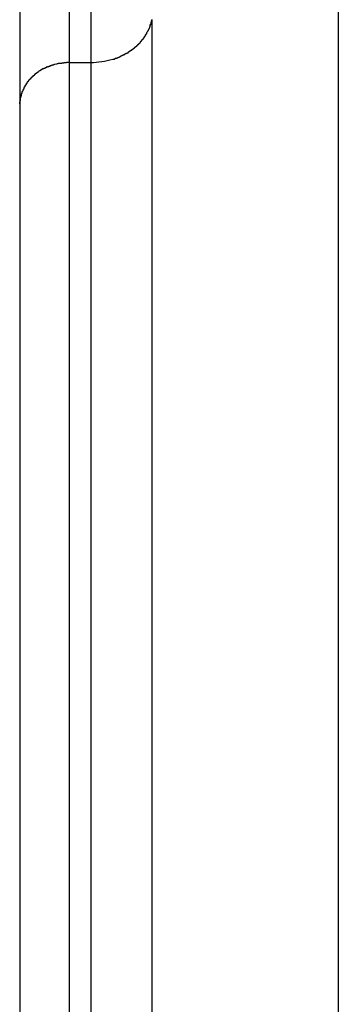
# Model space of a CAD drawing. Extents: x -41.2 to 55.3, y -1.3 to 40.1.
# Drawn here: x -11.4 to -11.2, y 8.9 to 9.7 of the extents above; entities that cross this region are included whole.
import ezdxf

# ---------------------------------------------------------------- set-up
doc = ezdxf.new("R2010")
doc.units = 0
doc.layers.get('0').update_dxf_attribs({"linetype": 'CONTINUOUS'})

msp = doc.modelspace()

# ---------------------------------------------------------------- linework, layer by layer
at = {"color": 0}
for points in [[(-11.3883, 20.1558), (-11.3883, 9.6258)], [(-11.3707, 20.1558), (-11.3707, 9.6258)], [(-11.4283, 20.1223), (-11.4283, 9.5922)], [(-11.1706, 10.3782), (-11.1706, 8.6777)], [(-11.3226, 9.6563), (-11.3226, 9.6563), (-11.3223, 9.6563), (-11.3223, 9.6566), (-11.3222, 9.6568), (-11.3222, 9.6571), (-11.3219, 9.6574), (-11.3219, 9.6577), (-11.3219, 9.658), (-11.3219, 9.6583), (-11.3216, 9.6585), (-11.3216, 9.6588), (-11.3216, 9.6591), (-11.3216, 9.6594), (-11.3214, 9.6595), (-11.3214, 9.6598), (-11.3214, 9.66), (-11.3214, 9.6603)], [(-11.3226, 9.6563), (-11.3226, 9.6563), (-11.3223, 9.6563), (-11.3223, 9.6566), (-11.3222, 9.6568), (-11.3222, 9.6571), (-11.3219, 9.6574), (-11.3219, 9.6577), (-11.3219, 9.658), (-11.3219, 9.6583), (-11.3216, 9.6585), (-11.3216, 9.6588), (-11.3216, 9.6591), (-11.3216, 9.6594), (-11.3214, 9.6595), (-11.3214, 9.6598), (-11.3214, 9.66), (-11.3214, 9.6603)], [(-11.3215, 9.6604), (-11.3215, 7.8218)], [(-11.3255, 9.6497), (-11.3246, 9.6513)], [(-11.3246, 9.6513), (-11.3246, 9.6513), (-11.3243, 9.6513), (-11.3243, 9.6513), (-11.3243, 9.6513), (-11.3243, 9.6516), (-11.3241, 9.6516), (-11.3241, 9.6519), (-11.3241, 9.6519), (-11.3241, 9.6522), (-11.3238, 9.6522), (-11.3238, 9.6524), (-11.3238, 9.6524), (-11.3238, 9.6527), (-11.3237, 9.6527), (-11.3237, 9.6529), (-11.3237, 9.6529), (-11.3237, 9.6532)], [(-11.3246, 9.6513), (-11.3246, 9.6513), (-11.3243, 9.6513), (-11.3243, 9.6513), (-11.3243, 9.6513), (-11.3243, 9.6516), (-11.3241, 9.6516), (-11.3241, 9.6519), (-11.3241, 9.6519), (-11.3241, 9.6522), (-11.3238, 9.6522), (-11.3238, 9.6524), (-11.3238, 9.6524), (-11.3238, 9.6527), (-11.3237, 9.6527), (-11.3237, 9.6529), (-11.3237, 9.6529), (-11.3237, 9.6532)], [(-11.3237, 9.6532), (-11.3237, 9.6532), (-11.3234, 9.6532), (-11.3234, 9.6535), (-11.3234, 9.6535), (-11.3234, 9.6538), (-11.3231, 9.6538), (-11.3231, 9.6541), (-11.3231, 9.6544), (-11.3231, 9.6547), (-11.3228, 9.6547), (-11.3228, 9.655), (-11.3228, 9.6552), (-11.3228, 9.6555), (-11.3227, 9.6555), (-11.3227, 9.6558), (-11.3227, 9.6561), (-11.3227, 9.6564)], [(-11.3237, 9.6532), (-11.3237, 9.6532), (-11.3234, 9.6532), (-11.3234, 9.6535), (-11.3234, 9.6535), (-11.3234, 9.6538), (-11.3231, 9.6538), (-11.3231, 9.6541), (-11.3231, 9.6544), (-11.3231, 9.6547), (-11.3228, 9.6547), (-11.3228, 9.655), (-11.3228, 9.6552), (-11.3228, 9.6555), (-11.3227, 9.6555), (-11.3227, 9.6558), (-11.3227, 9.6561), (-11.3227, 9.6564)], [(-11.3317, 9.6413), (-11.3317, 9.6413), (-11.3314, 9.6413), (-11.3314, 9.6413), (-11.3312, 9.6413), (-11.3312, 9.6415), (-11.3309, 9.6415), (-11.3309, 9.6417), (-11.3309, 9.6417), (-11.3309, 9.642), (-11.3306, 9.642), (-11.3306, 9.6421), (-11.3305, 9.6421), (-11.3305, 9.6424), (-11.3302, 9.6424), (-11.3302, 9.6427), (-11.3302, 9.6427), (-11.3302, 9.643)], [(-11.3317, 9.6413), (-11.3317, 9.6413), (-11.3314, 9.6413), (-11.3314, 9.6413), (-11.3312, 9.6413), (-11.3312, 9.6415), (-11.3309, 9.6415), (-11.3309, 9.6417), (-11.3309, 9.6417), (-11.3309, 9.642), (-11.3306, 9.642), (-11.3306, 9.6421), (-11.3305, 9.6421), (-11.3305, 9.6424), (-11.3302, 9.6424), (-11.3302, 9.6427), (-11.3302, 9.6427), (-11.3302, 9.643)], [(-11.3302, 9.6431), (-11.3302, 9.6431), (-11.3299, 9.6431), (-11.3299, 9.6431), (-11.3298, 9.6431), (-11.3298, 9.6434), (-11.3295, 9.6434), (-11.3295, 9.6436), (-11.3295, 9.6436), (-11.3295, 9.6439), (-11.3292, 9.6439), (-11.3292, 9.6439), (-11.3292, 9.6439), (-11.3292, 9.6442), (-11.329, 9.6442), (-11.329, 9.6444), (-11.329, 9.6444), (-11.329, 9.6447)], [(-11.3302, 9.6431), (-11.3302, 9.6431), (-11.3299, 9.6431), (-11.3299, 9.6431), (-11.3298, 9.6431), (-11.3298, 9.6434), (-11.3295, 9.6434), (-11.3295, 9.6436), (-11.3295, 9.6436), (-11.3295, 9.6439), (-11.3292, 9.6439), (-11.3292, 9.6439), (-11.3292, 9.6439), (-11.3292, 9.6442), (-11.329, 9.6442), (-11.329, 9.6444), (-11.329, 9.6444), (-11.329, 9.6447)], [(-11.3288, 9.6446), (-11.3288, 9.6446), (-11.3285, 9.6446), (-11.3285, 9.6446), (-11.3285, 9.6446), (-11.3285, 9.6449), (-11.3282, 9.6449), (-11.3282, 9.6451), (-11.3282, 9.6451), (-11.3282, 9.6454), (-11.3279, 9.6454), (-11.3279, 9.6455), (-11.3279, 9.6455), (-11.3279, 9.6458), (-11.3276, 9.6458), (-11.3276, 9.6461), (-11.3276, 9.6461), (-11.3276, 9.6464)], [(-11.3288, 9.6446), (-11.3288, 9.6446), (-11.3285, 9.6446), (-11.3285, 9.6446), (-11.3285, 9.6446), (-11.3285, 9.6449), (-11.3282, 9.6449), (-11.3282, 9.6451), (-11.3282, 9.6451), (-11.3282, 9.6454), (-11.3279, 9.6454), (-11.3279, 9.6455), (-11.3279, 9.6455), (-11.3279, 9.6458), (-11.3276, 9.6458), (-11.3276, 9.6461), (-11.3276, 9.6461), (-11.3276, 9.6464)], [(-11.3276, 9.6463), (-11.3276, 9.6463), (-11.3273, 9.6463), (-11.3273, 9.6463), (-11.3273, 9.6463), (-11.3273, 9.6466), (-11.327, 9.6466), (-11.327, 9.6468), (-11.327, 9.6468), (-11.327, 9.6471), (-11.3267, 9.6471), (-11.3267, 9.6471), (-11.3267, 9.6471), (-11.3267, 9.6474), (-11.3265, 9.6474), (-11.3265, 9.6477), (-11.3265, 9.6477), (-11.3265, 9.648)], [(-11.3276, 9.6463), (-11.3276, 9.6463), (-11.3273, 9.6463), (-11.3273, 9.6463), (-11.3273, 9.6463), (-11.3273, 9.6466), (-11.327, 9.6466), (-11.327, 9.6468), (-11.327, 9.6468), (-11.327, 9.6471), (-11.3267, 9.6471), (-11.3267, 9.6471), (-11.3267, 9.6471), (-11.3267, 9.6474), (-11.3265, 9.6474), (-11.3265, 9.6477), (-11.3265, 9.6477), (-11.3265, 9.648)], [(-11.3265, 9.648), (-11.3265, 9.648), (-11.3262, 9.648), (-11.3262, 9.648), (-11.3262, 9.648), (-11.3262, 9.6483), (-11.3259, 9.6483), (-11.3259, 9.6485), (-11.3259, 9.6485), (-11.3259, 9.6488), (-11.3256, 9.6488), (-11.3256, 9.649), (-11.3256, 9.649), (-11.3256, 9.6493), (-11.3254, 9.6493), (-11.3254, 9.6496), (-11.3254, 9.6496), (-11.3254, 9.6499)], [(-11.3265, 9.648), (-11.3265, 9.648), (-11.3262, 9.648), (-11.3262, 9.648), (-11.3262, 9.648), (-11.3262, 9.6483), (-11.3259, 9.6483), (-11.3259, 9.6485), (-11.3259, 9.6485), (-11.3259, 9.6488), (-11.3256, 9.6488), (-11.3256, 9.649), (-11.3256, 9.649), (-11.3256, 9.6493), (-11.3254, 9.6493), (-11.3254, 9.6496), (-11.3254, 9.6496), (-11.3254, 9.6499)], [(-11.3404, 9.6343), (-11.3404, 9.6343), (-11.3401, 9.6343), (-11.3401, 9.6343), (-11.3399, 9.6343), (-11.3399, 9.6345), (-11.3396, 9.6345), (-11.3396, 9.6346), (-11.3394, 9.6346), (-11.3394, 9.6349), (-11.3391, 9.6349), (-11.3391, 9.6349), (-11.3389, 9.6349), (-11.3389, 9.6352), (-11.3386, 9.6352), (-11.3386, 9.6354), (-11.3386, 9.6354), (-11.3386, 9.6357)], [(-11.3404, 9.6343), (-11.3404, 9.6343), (-11.3401, 9.6343), (-11.3401, 9.6343), (-11.3399, 9.6343), (-11.3399, 9.6345), (-11.3396, 9.6345), (-11.3396, 9.6346), (-11.3394, 9.6346), (-11.3394, 9.6349), (-11.3391, 9.6349), (-11.3391, 9.6349), (-11.3389, 9.6349), (-11.3389, 9.6352), (-11.3386, 9.6352), (-11.3386, 9.6354), (-11.3386, 9.6354), (-11.3386, 9.6357)], [(-11.3384, 9.6356), (-11.3384, 9.6356), (-11.3381, 9.6356), (-11.3381, 9.6356), (-11.3379, 9.6356), (-11.3379, 9.6358), (-11.3376, 9.6358), (-11.3376, 9.6359), (-11.3375, 9.6359), (-11.3375, 9.6362), (-11.3372, 9.6362), (-11.3372, 9.6362), (-11.337, 9.6362), (-11.337, 9.6365), (-11.3367, 9.6365), (-11.3367, 9.6366), (-11.3367, 9.6366), (-11.3367, 9.6369)], [(-11.3384, 9.6356), (-11.3384, 9.6356), (-11.3381, 9.6356), (-11.3381, 9.6356), (-11.3379, 9.6356), (-11.3379, 9.6358), (-11.3376, 9.6358), (-11.3376, 9.6359), (-11.3375, 9.6359), (-11.3375, 9.6362), (-11.3372, 9.6362), (-11.3372, 9.6362), (-11.337, 9.6362), (-11.337, 9.6365), (-11.3367, 9.6365), (-11.3367, 9.6366), (-11.3367, 9.6366), (-11.3367, 9.6369)], [(-11.3367, 9.6369), (-11.3367, 9.6369), (-11.3364, 9.6369), (-11.3364, 9.6369), (-11.3362, 9.6369), (-11.3362, 9.6371), (-11.3359, 9.6371), (-11.3359, 9.6373), (-11.3358, 9.6373), (-11.3358, 9.6376), (-11.3355, 9.6376), (-11.3355, 9.6377), (-11.3353, 9.6377), (-11.3353, 9.638), (-11.335, 9.638), (-11.335, 9.6381), (-11.335, 9.6381), (-11.335, 9.6384)], [(-11.3367, 9.6369), (-11.3367, 9.6369), (-11.3364, 9.6369), (-11.3364, 9.6369), (-11.3362, 9.6369), (-11.3362, 9.6371), (-11.3359, 9.6371), (-11.3359, 9.6373), (-11.3358, 9.6373), (-11.3358, 9.6376), (-11.3355, 9.6376), (-11.3355, 9.6377), (-11.3353, 9.6377), (-11.3353, 9.638), (-11.335, 9.638), (-11.335, 9.6381), (-11.335, 9.6381), (-11.335, 9.6384)], [(-11.335, 9.6383), (-11.335, 9.6383), (-11.3347, 9.6383), (-11.3347, 9.6383), (-11.3344, 9.6383), (-11.3344, 9.6386), (-11.3341, 9.6386), (-11.3341, 9.6387), (-11.334, 9.6387), (-11.334, 9.639), (-11.3337, 9.639), (-11.3337, 9.639), (-11.3335, 9.639), (-11.3335, 9.6393), (-11.3333, 9.6393), (-11.3333, 9.6395), (-11.3333, 9.6395), (-11.3333, 9.6398)], [(-11.335, 9.6383), (-11.335, 9.6383), (-11.3347, 9.6383), (-11.3347, 9.6383), (-11.3344, 9.6383), (-11.3344, 9.6386), (-11.3341, 9.6386), (-11.3341, 9.6387), (-11.334, 9.6387), (-11.334, 9.639), (-11.3337, 9.639), (-11.3337, 9.639), (-11.3335, 9.639), (-11.3335, 9.6393), (-11.3333, 9.6393), (-11.3333, 9.6395), (-11.3333, 9.6395), (-11.3333, 9.6398)], [(-11.3333, 9.6399), (-11.3333, 9.6399), (-11.333, 9.6399), (-11.333, 9.6399), (-11.3328, 9.6399), (-11.3328, 9.6401), (-11.3325, 9.6401), (-11.3325, 9.6403), (-11.3325, 9.6403), (-11.3325, 9.6406), (-11.3322, 9.6406), (-11.3322, 9.6406), (-11.332, 9.6406), (-11.332, 9.6409), (-11.3317, 9.6409), (-11.3317, 9.6411), (-11.3317, 9.6411), (-11.3317, 9.6414)], [(-11.3333, 9.6399), (-11.3333, 9.6399), (-11.333, 9.6399), (-11.333, 9.6399), (-11.3328, 9.6399), (-11.3328, 9.6401), (-11.3325, 9.6401), (-11.3325, 9.6403), (-11.3325, 9.6403), (-11.3325, 9.6406), (-11.3322, 9.6406), (-11.3322, 9.6406), (-11.332, 9.6406), (-11.332, 9.6409), (-11.3317, 9.6409), (-11.3317, 9.6411), (-11.3317, 9.6411), (-11.3317, 9.6414)], [(-11.3707, 9.6258), (-11.3686, 9.6258), (-11.3664, 9.6259), (-11.3642, 9.6262), (-11.362, 9.6264), (-11.3597, 9.6268), (-11.3575, 9.6273), (-11.3553, 9.6278), (-11.353, 9.6284)], [(-11.3529, 9.6285), (-11.3529, 9.6285), (-11.3526, 9.6285), (-11.3525, 9.6285), (-11.3522, 9.6285), (-11.3522, 9.6285), (-11.3519, 9.6285), (-11.3519, 9.6285), (-11.3516, 9.6285), (-11.3516, 9.6288), (-11.3513, 9.6288), (-11.3513, 9.6288), (-11.351, 9.6288), (-11.351, 9.6291), (-11.3507, 9.6291), (-11.3507, 9.6291), (-11.3506, 9.6291), (-11.3506, 9.6294)], [(-11.3529, 9.6285), (-11.3529, 9.6285), (-11.3526, 9.6285), (-11.3525, 9.6285), (-11.3522, 9.6285), (-11.3522, 9.6285), (-11.3519, 9.6285), (-11.3519, 9.6285), (-11.3516, 9.6285), (-11.3516, 9.6288), (-11.3513, 9.6288), (-11.3513, 9.6288), (-11.351, 9.6288), (-11.351, 9.6291), (-11.3507, 9.6291), (-11.3507, 9.6291), (-11.3506, 9.6291), (-11.3506, 9.6294)], [(-11.3506, 9.6292), (-11.3506, 9.6292), (-11.3503, 9.6292), (-11.3503, 9.6292), (-11.3501, 9.6292), (-11.3501, 9.6293), (-11.3498, 9.6293), (-11.3498, 9.6293), (-11.3496, 9.6293), (-11.3496, 9.6296), (-11.3493, 9.6296), (-11.3493, 9.6296), (-11.349, 9.6296), (-11.349, 9.6298), (-11.3487, 9.6298), (-11.3487, 9.6298), (-11.3487, 9.6298), (-11.3487, 9.6301)], [(-11.3506, 9.6292), (-11.3506, 9.6292), (-11.3503, 9.6292), (-11.3503, 9.6292), (-11.3501, 9.6292), (-11.3501, 9.6293), (-11.3498, 9.6293), (-11.3498, 9.6293), (-11.3496, 9.6293), (-11.3496, 9.6296), (-11.3493, 9.6296), (-11.3493, 9.6296), (-11.349, 9.6296), (-11.349, 9.6298), (-11.3487, 9.6298), (-11.3487, 9.6298), (-11.3487, 9.6298), (-11.3487, 9.6301)], [(-11.3485, 9.63), (-11.3485, 9.63), (-11.3482, 9.63), (-11.3482, 9.63), (-11.3479, 9.63), (-11.3479, 9.6302), (-11.3476, 9.6302), (-11.3476, 9.6302), (-11.3474, 9.6302), (-11.3474, 9.6305), (-11.3471, 9.6305), (-11.3471, 9.6305), (-11.3468, 9.6305), (-11.3468, 9.6308), (-11.3465, 9.6308), (-11.3465, 9.6308), (-11.3465, 9.6308), (-11.3465, 9.6311)], [(-11.3485, 9.63), (-11.3485, 9.63), (-11.3482, 9.63), (-11.3482, 9.63), (-11.3479, 9.63), (-11.3479, 9.6302), (-11.3476, 9.6302), (-11.3476, 9.6302), (-11.3474, 9.6302), (-11.3474, 9.6305), (-11.3471, 9.6305), (-11.3471, 9.6305), (-11.3468, 9.6305), (-11.3468, 9.6308), (-11.3465, 9.6308), (-11.3465, 9.6308), (-11.3465, 9.6308), (-11.3465, 9.6311)], [(-11.3464, 9.6311), (-11.3464, 9.6311), (-11.3461, 9.6311), (-11.3461, 9.6311), (-11.3459, 9.6311), (-11.3459, 9.6313), (-11.3456, 9.6313), (-11.3456, 9.6313), (-11.3453, 9.6313), (-11.3453, 9.6316), (-11.345, 9.6316), (-11.345, 9.6316), (-11.3447, 9.6316), (-11.3447, 9.6318), (-11.3444, 9.6318), (-11.3444, 9.6318), (-11.3443, 9.6318), (-11.3443, 9.6321)], [(-11.3464, 9.6311), (-11.3464, 9.6311), (-11.3461, 9.6311), (-11.3461, 9.6311), (-11.3459, 9.6311), (-11.3459, 9.6313), (-11.3456, 9.6313), (-11.3456, 9.6313), (-11.3453, 9.6313), (-11.3453, 9.6316), (-11.345, 9.6316), (-11.345, 9.6316), (-11.3447, 9.6316), (-11.3447, 9.6318), (-11.3444, 9.6318), (-11.3444, 9.6318), (-11.3443, 9.6318), (-11.3443, 9.6321)], [(-11.3443, 9.6321), (-11.3443, 9.6321), (-11.344, 9.6321), (-11.344, 9.6321), (-11.3438, 9.6321), (-11.3438, 9.6323), (-11.3435, 9.6323), (-11.3435, 9.6323), (-11.3433, 9.6323), (-11.3433, 9.6326), (-11.343, 9.6326), (-11.343, 9.6326), (-11.3427, 9.6326), (-11.3427, 9.6329), (-11.3424, 9.6329), (-11.3424, 9.6329), (-11.3423, 9.6329), (-11.3423, 9.6332)], [(-11.3443, 9.6321), (-11.3443, 9.6321), (-11.344, 9.6321), (-11.344, 9.6321), (-11.3438, 9.6321), (-11.3438, 9.6323), (-11.3435, 9.6323), (-11.3435, 9.6323), (-11.3433, 9.6323), (-11.3433, 9.6326), (-11.343, 9.6326), (-11.343, 9.6326), (-11.3427, 9.6326), (-11.3427, 9.6329), (-11.3424, 9.6329), (-11.3424, 9.6329), (-11.3423, 9.6329), (-11.3423, 9.6332)], [(-11.3424, 9.6332), (-11.3424, 9.6332), (-11.3421, 9.6332), (-11.3421, 9.6332), (-11.3418, 9.6332), (-11.3418, 9.6333), (-11.3415, 9.6333), (-11.3415, 9.6333), (-11.3413, 9.6333), (-11.3413, 9.6336), (-11.341, 9.6336), (-11.341, 9.6336), (-11.3407, 9.6336), (-11.3407, 9.6339), (-11.3404, 9.6339), (-11.3404, 9.634), (-11.3403, 9.634), (-11.3403, 9.6343)], [(-11.3424, 9.6332), (-11.3424, 9.6332), (-11.3421, 9.6332), (-11.3421, 9.6332), (-11.3418, 9.6332), (-11.3418, 9.6333), (-11.3415, 9.6333), (-11.3415, 9.6333), (-11.3413, 9.6333), (-11.3413, 9.6336), (-11.341, 9.6336), (-11.341, 9.6336), (-11.3407, 9.6336), (-11.3407, 9.6339), (-11.3404, 9.6339), (-11.3404, 9.634), (-11.3403, 9.634), (-11.3403, 9.6343)], [(-11.4134, 9.6184), (-11.4134, 9.6184), (-11.4134, 9.6181), (-11.4134, 9.6181), (-11.4134, 9.618), (-11.4137, 9.618), (-11.4137, 9.6177), (-11.4139, 9.6177), (-11.4139, 9.6177), (-11.4142, 9.6177), (-11.4142, 9.6174), (-11.4142, 9.6174), (-11.4142, 9.6174), (-11.4145, 9.6174), (-11.4145, 9.6172), (-11.4147, 9.6172), (-11.4147, 9.6172), (-11.415, 9.6172)], [(-11.4134, 9.6184), (-11.4134, 9.6184), (-11.4134, 9.6181), (-11.4134, 9.6181), (-11.4134, 9.618), (-11.4137, 9.618), (-11.4137, 9.6177), (-11.4139, 9.6177), (-11.4139, 9.6177), (-11.4142, 9.6177), (-11.4142, 9.6174), (-11.4142, 9.6174), (-11.4142, 9.6174), (-11.4145, 9.6174), (-11.4145, 9.6172), (-11.4147, 9.6172), (-11.4147, 9.6172), (-11.415, 9.6172)], [(-11.4115, 9.6195), (-11.4115, 9.6195), (-11.4115, 9.6192), (-11.4115, 9.6192), (-11.4115, 9.6192), (-11.4118, 9.6192), (-11.4118, 9.6189), (-11.412, 9.6189), (-11.412, 9.6189), (-11.4123, 9.6189), (-11.4123, 9.6186), (-11.4124, 9.6186), (-11.4124, 9.6186), (-11.4127, 9.6186), (-11.4127, 9.6184), (-11.4129, 9.6184), (-11.4129, 9.6184), (-11.4132, 9.6184)], [(-11.4115, 9.6195), (-11.4115, 9.6195), (-11.4115, 9.6192), (-11.4115, 9.6192), (-11.4115, 9.6192), (-11.4118, 9.6192), (-11.4118, 9.6189), (-11.412, 9.6189), (-11.412, 9.6189), (-11.4123, 9.6189), (-11.4123, 9.6186), (-11.4124, 9.6186), (-11.4124, 9.6186), (-11.4127, 9.6186), (-11.4127, 9.6184), (-11.4129, 9.6184), (-11.4129, 9.6184), (-11.4132, 9.6184)], [(-11.4098, 9.6205), (-11.4098, 9.6205), (-11.4098, 9.6202), (-11.4098, 9.6202), (-11.4098, 9.6202), (-11.4101, 9.6202), (-11.4101, 9.62), (-11.4103, 9.62), (-11.4103, 9.62), (-11.4106, 9.62), (-11.4106, 9.6197), (-11.4106, 9.6197), (-11.4106, 9.6197), (-11.4109, 9.6197), (-11.4109, 9.6195), (-11.4111, 9.6195), (-11.4111, 9.6195), (-11.4114, 9.6195)], [(-11.4098, 9.6205), (-11.4098, 9.6205), (-11.4098, 9.6202), (-11.4098, 9.6202), (-11.4098, 9.6202), (-11.4101, 9.6202), (-11.4101, 9.62), (-11.4103, 9.62), (-11.4103, 9.62), (-11.4106, 9.62), (-11.4106, 9.6197), (-11.4106, 9.6197), (-11.4106, 9.6197), (-11.4109, 9.6197), (-11.4109, 9.6195), (-11.4111, 9.6195), (-11.4111, 9.6195), (-11.4114, 9.6195)], [(-11.4078, 9.6214), (-11.4078, 9.6214), (-11.4078, 9.6211), (-11.4078, 9.6211), (-11.4078, 9.6211), (-11.4081, 9.6211), (-11.4081, 9.6209), (-11.4084, 9.6209), (-11.4084, 9.6209), (-11.4087, 9.6209), (-11.4087, 9.6206), (-11.4089, 9.6206), (-11.4089, 9.6206), (-11.4092, 9.6206), (-11.4092, 9.6205), (-11.4095, 9.6205), (-11.4095, 9.6205), (-11.4098, 9.6205)], [(-11.4078, 9.6214), (-11.4078, 9.6214), (-11.4078, 9.6211), (-11.4078, 9.6211), (-11.4078, 9.6211), (-11.4081, 9.6211), (-11.4081, 9.6209), (-11.4084, 9.6209), (-11.4084, 9.6209), (-11.4087, 9.6209), (-11.4087, 9.6206), (-11.4089, 9.6206), (-11.4089, 9.6206), (-11.4092, 9.6206), (-11.4092, 9.6205), (-11.4095, 9.6205), (-11.4095, 9.6205), (-11.4098, 9.6205)], [(-11.4058, 9.6222), (-11.4058, 9.6222), (-11.4058, 9.6219), (-11.4059, 9.6219), (-11.4059, 9.6219), (-11.4062, 9.6219), (-11.4062, 9.6218), (-11.4065, 9.6218), (-11.4065, 9.6218), (-11.4068, 9.6218), (-11.4068, 9.6215), (-11.407, 9.6215), (-11.407, 9.6215), (-11.4073, 9.6215), (-11.4073, 9.6215), (-11.4075, 9.6215), (-11.4075, 9.6215), (-11.4078, 9.6215)], [(-11.4058, 9.6222), (-11.4058, 9.6222), (-11.4058, 9.6219), (-11.4059, 9.6219), (-11.4059, 9.6219), (-11.4062, 9.6219), (-11.4062, 9.6218), (-11.4065, 9.6218), (-11.4065, 9.6218), (-11.4068, 9.6218), (-11.4068, 9.6215), (-11.407, 9.6215), (-11.407, 9.6215), (-11.4073, 9.6215), (-11.4073, 9.6215), (-11.4075, 9.6215), (-11.4075, 9.6215), (-11.4078, 9.6215)], [(-11.404, 9.6229), (-11.404, 9.6229), (-11.404, 9.6226), (-11.404, 9.6226), (-11.404, 9.6226), (-11.4043, 9.6226), (-11.4043, 9.6225), (-11.4045, 9.6225), (-11.4045, 9.6225), (-11.4048, 9.6225), (-11.4048, 9.6223), (-11.405, 9.6223), (-11.405, 9.6223), (-11.4053, 9.6223), (-11.4053, 9.6223), (-11.4055, 9.6223), (-11.4055, 9.6223), (-11.4058, 9.6223)], [(-11.404, 9.6229), (-11.404, 9.6229), (-11.404, 9.6226), (-11.404, 9.6226), (-11.404, 9.6226), (-11.4043, 9.6226), (-11.4043, 9.6225), (-11.4045, 9.6225), (-11.4045, 9.6225), (-11.4048, 9.6225), (-11.4048, 9.6223), (-11.405, 9.6223), (-11.405, 9.6223), (-11.4053, 9.6223), (-11.4053, 9.6223), (-11.4055, 9.6223), (-11.4055, 9.6223), (-11.4058, 9.6223)], [(-11.402, 9.6237), (-11.402, 9.6237), (-11.402, 9.6234), (-11.402, 9.6234), (-11.402, 9.6234), (-11.4023, 9.6234), (-11.4023, 9.6232), (-11.4026, 9.6232), (-11.4026, 9.6232), (-11.4029, 9.6232), (-11.4029, 9.6229), (-11.4031, 9.6229), (-11.4031, 9.6229), (-11.4034, 9.6229), (-11.4034, 9.6229), (-11.4036, 9.6229), (-11.4036, 9.6229), (-11.4039, 9.6229)], [(-11.402, 9.6237), (-11.402, 9.6237), (-11.402, 9.6234), (-11.402, 9.6234), (-11.402, 9.6234), (-11.4023, 9.6234), (-11.4023, 9.6232), (-11.4026, 9.6232), (-11.4026, 9.6232), (-11.4029, 9.6232), (-11.4029, 9.6229), (-11.4031, 9.6229), (-11.4031, 9.6229), (-11.4034, 9.6229), (-11.4034, 9.6229), (-11.4036, 9.6229), (-11.4036, 9.6229), (-11.4039, 9.6229)], [(-11.4, 9.6242), (-11.4, 9.6242), (-11.4, 9.624), (-11.4, 9.624), (-11.4, 9.624), (-11.4003, 9.624), (-11.4003, 9.6238), (-11.4006, 9.6238), (-11.4006, 9.6238), (-11.4009, 9.6238), (-11.4009, 9.6236), (-11.4012, 9.6236), (-11.4012, 9.6236), (-11.4015, 9.6236), (-11.4015, 9.6236), (-11.4017, 9.6236), (-11.4017, 9.6236), (-11.402, 9.6236)], [(-11.4, 9.6242), (-11.4, 9.6242), (-11.4, 9.624), (-11.4, 9.624), (-11.4, 9.624), (-11.4003, 9.624), (-11.4003, 9.6238), (-11.4006, 9.6238), (-11.4006, 9.6238), (-11.4009, 9.6238), (-11.4009, 9.6236), (-11.4012, 9.6236), (-11.4012, 9.6236), (-11.4015, 9.6236), (-11.4015, 9.6236), (-11.4017, 9.6236), (-11.4017, 9.6236), (-11.402, 9.6236)], [(-11.4002, 9.6243), (-11.3983, 9.6247)], [(-11.3961, 9.625), (-11.3961, 9.625), (-11.3961, 9.6248), (-11.3962, 9.6248), (-11.3962, 9.6248), (-11.3965, 9.6248), (-11.3965, 9.6248), (-11.3968, 9.6248), (-11.3968, 9.6248), (-11.3971, 9.6248), (-11.3971, 9.6247), (-11.3974, 9.6247), (-11.3974, 9.6247), (-11.3977, 9.6247), (-11.3977, 9.6247), (-11.398, 9.6247), (-11.398, 9.6247), (-11.3983, 9.6247)], [(-11.3961, 9.625), (-11.3961, 9.625), (-11.3961, 9.6248), (-11.3962, 9.6248), (-11.3962, 9.6248), (-11.3965, 9.6248), (-11.3965, 9.6248), (-11.3968, 9.6248), (-11.3968, 9.6248), (-11.3971, 9.6248), (-11.3971, 9.6247), (-11.3974, 9.6247), (-11.3974, 9.6247), (-11.3977, 9.6247), (-11.3977, 9.6247), (-11.398, 9.6247), (-11.398, 9.6247), (-11.3983, 9.6247)], [(-11.3927, 9.6254), (-11.3927, 9.6254), (-11.3927, 9.6252), (-11.393, 9.6252), (-11.3931, 9.6252), (-11.3934, 9.6252), (-11.3934, 9.6252), (-11.3937, 9.6252), (-11.394, 9.6252), (-11.3943, 9.6252), (-11.3943, 9.625), (-11.3946, 9.625), (-11.3949, 9.625), (-11.3952, 9.625), (-11.3953, 9.625), (-11.3956, 9.625), (-11.3958, 9.625), (-11.3961, 9.625)], [(-11.3927, 9.6254), (-11.3927, 9.6254), (-11.3927, 9.6252), (-11.393, 9.6252), (-11.3931, 9.6252), (-11.3934, 9.6252), (-11.3934, 9.6252), (-11.3937, 9.6252), (-11.394, 9.6252), (-11.3943, 9.6252), (-11.3943, 9.625), (-11.3946, 9.625), (-11.3949, 9.625), (-11.3952, 9.625), (-11.3953, 9.625), (-11.3956, 9.625), (-11.3958, 9.625), (-11.3961, 9.625)], [(-11.3882, 9.6258), (-11.3882, 9.6258), (-11.3882, 9.6256), (-11.3885, 9.6256), (-11.3888, 9.6256), (-11.3891, 9.6256), (-11.3894, 9.6256), (-11.3897, 9.6256), (-11.39, 9.6256), (-11.3905, 9.6256), (-11.3908, 9.6254), (-11.3911, 9.6254), (-11.3914, 9.6254), (-11.3917, 9.6254), (-11.3919, 9.6254), (-11.3922, 9.6254), (-11.3924, 9.6254), (-11.3927, 9.6254)], [(-11.3882, 9.6258), (-11.3882, 9.6258), (-11.3882, 9.6256), (-11.3885, 9.6256), (-11.3888, 9.6256), (-11.3891, 9.6256), (-11.3894, 9.6256), (-11.3897, 9.6256), (-11.39, 9.6256), (-11.3905, 9.6256), (-11.3908, 9.6254), (-11.3911, 9.6254), (-11.3914, 9.6254), (-11.3917, 9.6254), (-11.3919, 9.6254), (-11.3922, 9.6254), (-11.3924, 9.6254), (-11.3927, 9.6254)], [(-11.3883, 9.6258), (-11.3883, 7.7806)], [(-11.3883, 9.6258), (-11.3707, 9.6258)], [(-11.3707, 9.6258), (-11.3707, 7.7806)], [(-11.4209, 9.6117), (-11.4209, 9.6117), (-11.4209, 9.6114), (-11.4209, 9.6114), (-11.4209, 9.6112), (-11.4211, 9.6112), (-11.4211, 9.6109), (-11.4211, 9.6109), (-11.4211, 9.6109), (-11.4214, 9.6109), (-11.4214, 9.6106), (-11.4214, 9.6106), (-11.4214, 9.6104), (-11.4217, 9.6104), (-11.4217, 9.6101), (-11.4217, 9.6101), (-11.4217, 9.6101), (-11.422, 9.6101)], [(-11.4209, 9.6117), (-11.4209, 9.6117), (-11.4209, 9.6114), (-11.4209, 9.6114), (-11.4209, 9.6112), (-11.4211, 9.6112), (-11.4211, 9.6109), (-11.4211, 9.6109), (-11.4211, 9.6109), (-11.4214, 9.6109), (-11.4214, 9.6106), (-11.4214, 9.6106), (-11.4214, 9.6104), (-11.4217, 9.6104), (-11.4217, 9.6101), (-11.4217, 9.6101), (-11.4217, 9.6101), (-11.422, 9.6101)], [(-11.4195, 9.6131), (-11.4195, 9.6131), (-11.4195, 9.6128), (-11.4195, 9.6128), (-11.4195, 9.6126), (-11.4197, 9.6126), (-11.4197, 9.6123), (-11.4198, 9.6123), (-11.4198, 9.6123), (-11.4201, 9.6123), (-11.4201, 9.612), (-11.4201, 9.612), (-11.4201, 9.6119), (-11.4204, 9.6119), (-11.4204, 9.6116), (-11.4206, 9.6116), (-11.4206, 9.6116), (-11.4209, 9.6116)], [(-11.4195, 9.6131), (-11.4195, 9.6131), (-11.4195, 9.6128), (-11.4195, 9.6128), (-11.4195, 9.6126), (-11.4197, 9.6126), (-11.4197, 9.6123), (-11.4198, 9.6123), (-11.4198, 9.6123), (-11.4201, 9.6123), (-11.4201, 9.612), (-11.4201, 9.612), (-11.4201, 9.6119), (-11.4204, 9.6119), (-11.4204, 9.6116), (-11.4206, 9.6116), (-11.4206, 9.6116), (-11.4209, 9.6116)], [(-11.418, 9.6146), (-11.418, 9.6146), (-11.418, 9.6143), (-11.418, 9.6143), (-11.418, 9.6141), (-11.4182, 9.6141), (-11.4182, 9.6138), (-11.4184, 9.6138), (-11.4184, 9.6138), (-11.4187, 9.6138), (-11.4187, 9.6135), (-11.4188, 9.6135), (-11.4188, 9.6133), (-11.4191, 9.6133), (-11.4191, 9.6131), (-11.4193, 9.6131), (-11.4193, 9.6131), (-11.4196, 9.6131)], [(-11.418, 9.6146), (-11.418, 9.6146), (-11.418, 9.6143), (-11.418, 9.6143), (-11.418, 9.6141), (-11.4182, 9.6141), (-11.4182, 9.6138), (-11.4184, 9.6138), (-11.4184, 9.6138), (-11.4187, 9.6138), (-11.4187, 9.6135), (-11.4188, 9.6135), (-11.4188, 9.6133), (-11.4191, 9.6133), (-11.4191, 9.6131), (-11.4193, 9.6131), (-11.4193, 9.6131), (-11.4196, 9.6131)], [(-11.4165, 9.6158), (-11.4165, 9.6158), (-11.4165, 9.6155), (-11.4165, 9.6155), (-11.4165, 9.6153), (-11.4168, 9.6153), (-11.4168, 9.615), (-11.417, 9.615), (-11.417, 9.615), (-11.4173, 9.615), (-11.4173, 9.6147), (-11.4173, 9.6147), (-11.4173, 9.6147), (-11.4176, 9.6147), (-11.4176, 9.6145), (-11.4178, 9.6145), (-11.4178, 9.6145), (-11.4181, 9.6145)], [(-11.4165, 9.6158), (-11.4165, 9.6158), (-11.4165, 9.6155), (-11.4165, 9.6155), (-11.4165, 9.6153), (-11.4168, 9.6153), (-11.4168, 9.615), (-11.417, 9.615), (-11.417, 9.615), (-11.4173, 9.615), (-11.4173, 9.6147), (-11.4173, 9.6147), (-11.4173, 9.6147), (-11.4176, 9.6147), (-11.4176, 9.6145), (-11.4178, 9.6145), (-11.4178, 9.6145), (-11.4181, 9.6145)], [(-11.415, 9.6172), (-11.415, 9.6172), (-11.415, 9.6169), (-11.415, 9.6169), (-11.415, 9.6167), (-11.4153, 9.6167), (-11.4153, 9.6164), (-11.4155, 9.6164), (-11.4155, 9.6164), (-11.4158, 9.6164), (-11.4158, 9.6161), (-11.4158, 9.6161), (-11.4158, 9.6161), (-11.4161, 9.6161), (-11.4161, 9.6159), (-11.4163, 9.6159), (-11.4163, 9.6159), (-11.4166, 9.6159)], [(-11.415, 9.6172), (-11.415, 9.6172), (-11.415, 9.6169), (-11.415, 9.6169), (-11.415, 9.6167), (-11.4153, 9.6167), (-11.4153, 9.6164), (-11.4155, 9.6164), (-11.4155, 9.6164), (-11.4158, 9.6164), (-11.4158, 9.6161), (-11.4158, 9.6161), (-11.4158, 9.6161), (-11.4161, 9.6161), (-11.4161, 9.6159), (-11.4163, 9.6159), (-11.4163, 9.6159), (-11.4166, 9.6159)], [(-11.4259, 9.6036), (-11.4259, 9.6036), (-11.4259, 9.6033), (-11.4259, 9.6033), (-11.4259, 9.6031), (-11.4259, 9.6031), (-11.4259, 9.6028), (-11.4259, 9.6028), (-11.4259, 9.6028), (-11.4261, 9.6028), (-11.4261, 9.6025), (-11.4261, 9.6025), (-11.4261, 9.6023), (-11.4262, 9.6023), (-11.4262, 9.602), (-11.4262, 9.602), (-11.4262, 9.602), (-11.4265, 9.602)], [(-11.4259, 9.6036), (-11.4259, 9.6036), (-11.4259, 9.6033), (-11.4259, 9.6033), (-11.4259, 9.6031), (-11.4259, 9.6031), (-11.4259, 9.6028), (-11.4259, 9.6028), (-11.4259, 9.6028), (-11.4261, 9.6028), (-11.4261, 9.6025), (-11.4261, 9.6025), (-11.4261, 9.6023), (-11.4262, 9.6023), (-11.4262, 9.602), (-11.4262, 9.602), (-11.4262, 9.602), (-11.4265, 9.602)], [(-11.425, 9.6054), (-11.425, 9.6054), (-11.425, 9.6051), (-11.425, 9.6051), (-11.425, 9.6048), (-11.425, 9.6048), (-11.425, 9.6045), (-11.425, 9.6045), (-11.425, 9.6044), (-11.4253, 9.6044), (-11.4253, 9.6041), (-11.4253, 9.6041), (-11.4253, 9.6039), (-11.4255, 9.6039), (-11.4255, 9.6036), (-11.4255, 9.6036), (-11.4255, 9.6036), (-11.4258, 9.6036)], [(-11.425, 9.6054), (-11.425, 9.6054), (-11.425, 9.6051), (-11.425, 9.6051), (-11.425, 9.6048), (-11.425, 9.6048), (-11.425, 9.6045), (-11.425, 9.6045), (-11.425, 9.6044), (-11.4253, 9.6044), (-11.4253, 9.6041), (-11.4253, 9.6041), (-11.4253, 9.6039), (-11.4255, 9.6039), (-11.4255, 9.6036), (-11.4255, 9.6036), (-11.4255, 9.6036), (-11.4258, 9.6036)], [(-11.4242, 9.607), (-11.4242, 9.607), (-11.4242, 9.6067), (-11.4242, 9.6067), (-11.4242, 9.6064), (-11.4242, 9.6064), (-11.4242, 9.6061), (-11.4242, 9.6061), (-11.4242, 9.6061), (-11.4245, 9.6061), (-11.4245, 9.6058), (-11.4245, 9.6058), (-11.4245, 9.6057), (-11.4247, 9.6057), (-11.4247, 9.6054), (-11.4247, 9.6054), (-11.4247, 9.6054), (-11.425, 9.6054)], [(-11.4242, 9.607), (-11.4242, 9.607), (-11.4242, 9.6067), (-11.4242, 9.6067), (-11.4242, 9.6064), (-11.4242, 9.6064), (-11.4242, 9.6061), (-11.4242, 9.6061), (-11.4242, 9.6061), (-11.4245, 9.6061), (-11.4245, 9.6058), (-11.4245, 9.6058), (-11.4245, 9.6057), (-11.4247, 9.6057), (-11.4247, 9.6054), (-11.4247, 9.6054), (-11.4247, 9.6054), (-11.425, 9.6054)], [(-11.4232, 9.6086), (-11.4232, 9.6086), (-11.4232, 9.6083), (-11.4232, 9.6083), (-11.4232, 9.608), (-11.4233, 9.608), (-11.4233, 9.6077), (-11.4233, 9.6077), (-11.4233, 9.6077), (-11.4236, 9.6077), (-11.4236, 9.6074), (-11.4236, 9.6074), (-11.4236, 9.6072), (-11.4239, 9.6072), (-11.4239, 9.6069), (-11.4239, 9.6069), (-11.4239, 9.6069), (-11.4242, 9.6069)], [(-11.4232, 9.6086), (-11.4232, 9.6086), (-11.4232, 9.6083), (-11.4232, 9.6083), (-11.4232, 9.608), (-11.4233, 9.608), (-11.4233, 9.6077), (-11.4233, 9.6077), (-11.4233, 9.6077), (-11.4236, 9.6077), (-11.4236, 9.6074), (-11.4236, 9.6074), (-11.4236, 9.6072), (-11.4239, 9.6072), (-11.4239, 9.6069), (-11.4239, 9.6069), (-11.4239, 9.6069), (-11.4242, 9.6069)], [(-11.422, 9.6102), (-11.422, 9.6102), (-11.422, 9.6099), (-11.422, 9.6099), (-11.422, 9.6097), (-11.4223, 9.6097), (-11.4223, 9.6094), (-11.4223, 9.6094), (-11.4223, 9.6094), (-11.4226, 9.6094), (-11.4226, 9.6091), (-11.4226, 9.6091), (-11.4226, 9.6088), (-11.4229, 9.6088), (-11.4229, 9.6085), (-11.4229, 9.6085), (-11.4229, 9.6085), (-11.4232, 9.6085)], [(-11.422, 9.6102), (-11.422, 9.6102), (-11.422, 9.6099), (-11.422, 9.6099), (-11.422, 9.6097), (-11.4223, 9.6097), (-11.4223, 9.6094), (-11.4223, 9.6094), (-11.4223, 9.6094), (-11.4226, 9.6094), (-11.4226, 9.6091), (-11.4226, 9.6091), (-11.4226, 9.6088), (-11.4229, 9.6088), (-11.4229, 9.6085), (-11.4229, 9.6085), (-11.4229, 9.6085), (-11.4232, 9.6085)], [(-11.428, 9.5954), (-11.428, 9.5954), (-11.428, 9.5951), (-11.428, 9.5951), (-11.428, 9.5949), (-11.428, 9.5949), (-11.428, 9.5946), (-11.428, 9.5946), (-11.428, 9.5946), (-11.4281, 9.5946), (-11.4281, 9.5943), (-11.4281, 9.5943), (-11.4281, 9.594), (-11.4281, 9.594), (-11.4281, 9.5937), (-11.4281, 9.5937), (-11.4281, 9.5937), (-11.4283, 9.5937)], [(-11.428, 9.5954), (-11.428, 9.5954), (-11.428, 9.5951), (-11.428, 9.5951), (-11.428, 9.5949), (-11.428, 9.5949), (-11.428, 9.5946), (-11.428, 9.5946), (-11.428, 9.5946), (-11.4281, 9.5946), (-11.4281, 9.5943), (-11.4281, 9.5943), (-11.4281, 9.594), (-11.4281, 9.594), (-11.4281, 9.5937), (-11.4281, 9.5937), (-11.4281, 9.5937), (-11.4283, 9.5937)], [(-11.4278, 9.597), (-11.4278, 9.597), (-11.4278, 9.5967), (-11.4278, 9.5967), (-11.4278, 9.5965), (-11.4278, 9.5965), (-11.4278, 9.5962), (-11.4278, 9.5962), (-11.4278, 9.5961), (-11.4278, 9.5961), (-11.4278, 9.5958), (-11.4278, 9.5958), (-11.4278, 9.5956), (-11.4278, 9.5956), (-11.4278, 9.5953), (-11.4278, 9.5953), (-11.4278, 9.5953), (-11.428, 9.5953)], [(-11.4278, 9.597), (-11.4278, 9.597), (-11.4278, 9.5967), (-11.4278, 9.5967), (-11.4278, 9.5965), (-11.4278, 9.5965), (-11.4278, 9.5962), (-11.4278, 9.5962), (-11.4278, 9.5961), (-11.4278, 9.5961), (-11.4278, 9.5958), (-11.4278, 9.5958), (-11.4278, 9.5956), (-11.4278, 9.5956), (-11.4278, 9.5953), (-11.4278, 9.5953), (-11.4278, 9.5953), (-11.428, 9.5953)], [(-11.4275, 9.5987), (-11.4275, 9.5987), (-11.4275, 9.5984), (-11.4275, 9.5984), (-11.4275, 9.5982), (-11.4275, 9.5982), (-11.4275, 9.5979), (-11.4275, 9.5979), (-11.4275, 9.5978), (-11.4276, 9.5978), (-11.4276, 9.5975), (-11.4276, 9.5975), (-11.4276, 9.5973), (-11.4276, 9.5973), (-11.4276, 9.597), (-11.4276, 9.597), (-11.4276, 9.597), (-11.4278, 9.597)], [(-11.4275, 9.5987), (-11.4275, 9.5987), (-11.4275, 9.5984), (-11.4275, 9.5984), (-11.4275, 9.5982), (-11.4275, 9.5982), (-11.4275, 9.5979), (-11.4275, 9.5979), (-11.4275, 9.5978), (-11.4276, 9.5978), (-11.4276, 9.5975), (-11.4276, 9.5975), (-11.4276, 9.5973), (-11.4276, 9.5973), (-11.4276, 9.597), (-11.4276, 9.597), (-11.4276, 9.597), (-11.4278, 9.597)], [(-11.427, 9.6003), (-11.427, 9.6003), (-11.427, 9.6), (-11.427, 9.6), (-11.427, 9.5998), (-11.427, 9.5998), (-11.427, 9.5995), (-11.427, 9.5995), (-11.427, 9.5995), (-11.4272, 9.5995), (-11.4272, 9.5992), (-11.4272, 9.5992), (-11.4272, 9.599), (-11.4272, 9.599), (-11.4272, 9.5987), (-11.4272, 9.5987), (-11.4272, 9.5987), (-11.4275, 9.5987)], [(-11.427, 9.6003), (-11.427, 9.6003), (-11.427, 9.6), (-11.427, 9.6), (-11.427, 9.5998), (-11.427, 9.5998), (-11.427, 9.5995), (-11.427, 9.5995), (-11.427, 9.5995), (-11.4272, 9.5995), (-11.4272, 9.5992), (-11.4272, 9.5992), (-11.4272, 9.599), (-11.4272, 9.599), (-11.4272, 9.5987), (-11.4272, 9.5987), (-11.4272, 9.5987), (-11.4275, 9.5987)], [(-11.4265, 9.6021), (-11.4265, 9.6021), (-11.4265, 9.6018), (-11.4265, 9.6018), (-11.4265, 9.6015), (-11.4265, 9.6015), (-11.4265, 9.6012), (-11.4265, 9.6012), (-11.4265, 9.6011), (-11.4267, 9.6011), (-11.4267, 9.6008), (-11.4267, 9.6008), (-11.4267, 9.6006), (-11.4268, 9.6006), (-11.4268, 9.6003), (-11.4268, 9.6003), (-11.4268, 9.6003), (-11.4271, 9.6003)], [(-11.4265, 9.6021), (-11.4265, 9.6021), (-11.4265, 9.6018), (-11.4265, 9.6018), (-11.4265, 9.6015), (-11.4265, 9.6015), (-11.4265, 9.6012), (-11.4265, 9.6012), (-11.4265, 9.6011), (-11.4267, 9.6011), (-11.4267, 9.6008), (-11.4267, 9.6008), (-11.4267, 9.6006), (-11.4268, 9.6006), (-11.4268, 9.6003), (-11.4268, 9.6003), (-11.4268, 9.6003), (-11.4271, 9.6003)], [(-11.4283, 9.5922), (-11.4283, 9.5938)], [(-11.4283, 9.5922), (-11.4283, 7.7406)]]:
    msp.add_lwpolyline(points, dxfattribs=at)

doc.saveas('drawing.dxf')
